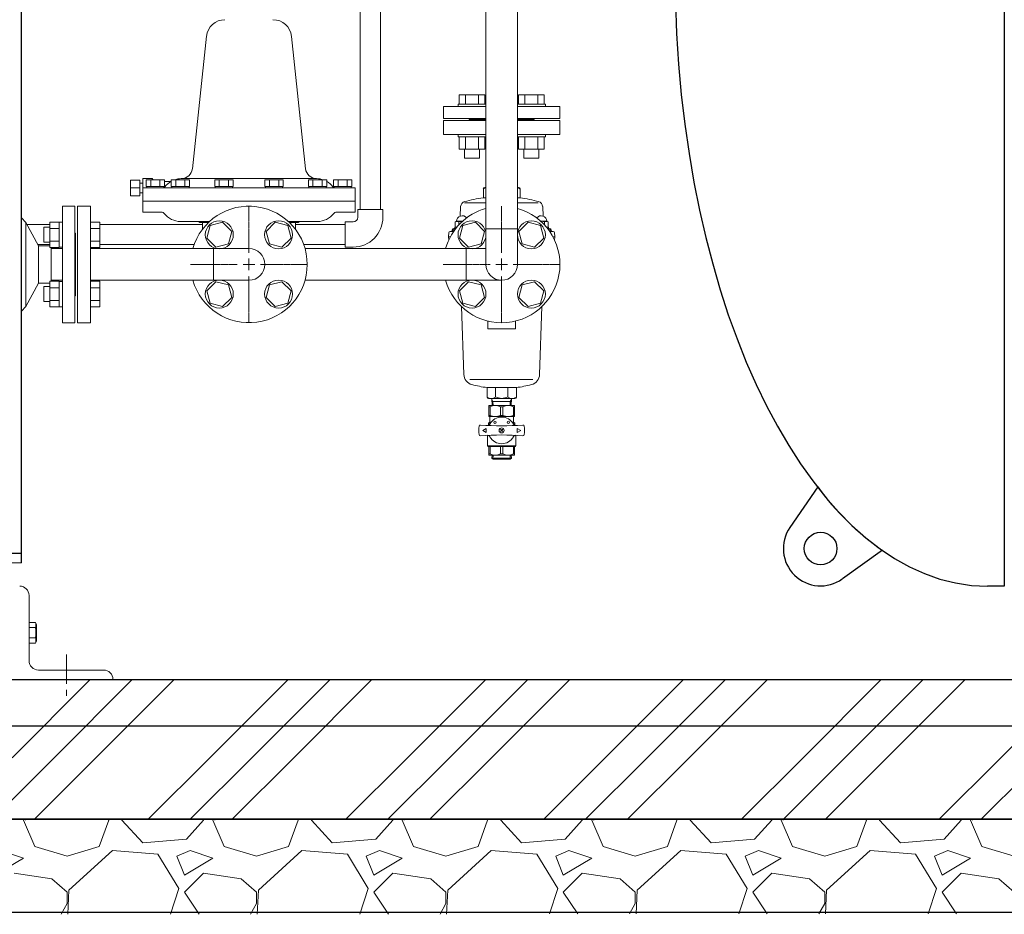
# Model space of a CAD drawing. Units: millimetres. Extents: x -6308 to 8297, y 3044 to 8630.
# Drawn here: x -442 to 615, y 3198 to 4157 of the extents above; entities that cross this region are included whole.
import ezdxf

# ---------------------------------------------------------------- set-up
doc = ezdxf.new("R2010")
doc.units = ezdxf.units.MM
for name, pattern in [('CENTER', [50.8, 31.75, -6.35, 6.35, -6.35]), ('CENTER2', [1.125, 0.75, -0.125, 0.125, -0.125]), ('実線', [0])]:
    doc.linetypes.add(name, pattern=pattern)
for name, color, linetype in [('CSLAYER17', 7, 'Continuous'), ('NoLayerName_001', 7, 'Continuous'), ('NoLayerName_002', 7, 'Continuous')]:
    doc.layers.add(name, color=color, linetype=linetype)
doc.layers.add('GR1_01', color=3, linetype='実線', lineweight=50)
doc.layers.add('図面枠', color=7, linetype='Continuous', lineweight=50)

msp = doc.modelspace()

# ---------------------------------------------------------------- linework, layer by layer
at = {"color": 3, "lineweight": 9}
for p, q in [((58.3, 3894.6), (58.3, 4188.5)), ((92.3, 3894.6), (92.3, 4188.5))]:
    msp.add_line(p, q, dxfattribs=at)
at = {"color": 3, "linetype": '実線', "lineweight": 9}
for p, q in [((-256.4, 3997.3), (-241.4, 4139.3)), ((-135.1, 3997.3), (-150.1, 4139.2)), ((-322.8, 3985.1), (-322.8, 3968.1)), ((-322.8, 3985.1), (-312.8, 3985.1)), ((-312.8, 3985.1), (-312.8, 3968.1)), ((-309.8, 3986.6), (-309.8, 3950.6)), ((-299.8, 3986.6), (-309.8, 3986.6)), ((-286.4, 3985.2), (-306, 3985.2)), ((-306, 3985.2), (-306, 3978.2)), ((-301.1, 3985.2), (-301.1, 3978.2)), ((-299.8, 3986.6), (-299.8, 3985.2)), ((-299.8, 3986.6), (-298.4, 3985.2)), ((-291.3, 3985.2), (-291.3, 3978.2)), ((-286.4, 3978.2), (-286.4, 3985.2)), ((-279.4, 3983.6), (-286.4, 3983.6)), ((-259.5, 3985.2), (-279.1, 3985.2)), ((-279.1, 3985.2), (-279.1, 3978.2)), ((-274.2, 3985.2), (-274.2, 3978.2)), ((-268.4, 3986.6), (-195.8, 3986.6)), ((-264.4, 3985.2), (-264.4, 3978.2)), ((-259.5, 3978.2), (-259.5, 3985.2)), ((-212.9, 3985.2), (-232.5, 3985.2)), ((-232.5, 3985.2), (-232.5, 3978.2)), ((-227.6, 3985.2), (-227.6, 3978.2)), ((-217.8, 3985.2), (-217.8, 3978.2)), ((-212.9, 3978.2), (-212.9, 3985.2)), ((-123.3, 3986.6), (-195.8, 3986.6)), ((-178.7, 3985.2), (-159, 3985.2)), ((-178.7, 3978.2), (-178.7, 3985.2)), ((-173.8, 3985.2), (-173.8, 3978.2)), ((-163.9, 3985.2), (-163.9, 3978.2)), ((-159, 3985.2), (-159, 3978.2)), ((-132, 3985.2), (-112.4, 3985.2)), ((-132, 3978.2), (-132, 3985.2)), ((-127.1, 3985.2), (-127.1, 3978.2)), ((-117.3, 3985.2), (-117.3, 3978.2)), ((-112.4, 3985.2), (-112.4, 3978.2)), ((-105.1, 3985.2), (-85.5, 3985.2)), ((-105.1, 3978.2), (-105.1, 3985.2)), ((-100.2, 3985.2), (-100.2, 3978.2)), ((-90.4, 3985.2), (-90.4, 3978.2)), ((-85.5, 3985.2), (-85.5, 3978.2)), ((-322.8, 3976.6), (-312.8, 3976.6)), ((-309.8, 3981.8), (-312.8, 3981.8)), ((-81.8, 3976.6), (-309.8, 3976.6)), ((-286.4, 3978.2), (-306, 3978.2)), ((-287, 3978.2), (-305.4, 3978.2)), ((-305.4, 3978.2), (-305.4, 3976.6)), ((-305.4, 3976.6), (-287, 3976.6)), ((-287, 3976.6), (-287, 3978.2)), ((-259.5, 3978.2), (-279.1, 3978.2)), ((-260.1, 3978.2), (-278.5, 3978.2)), ((-278.5, 3978.2), (-278.5, 3976.6)), ((-278.5, 3976.6), (-260.1, 3976.6)), ((-260.1, 3976.6), (-260.1, 3978.2)), ((-212.9, 3978.2), (-232.5, 3978.2)), ((-213.5, 3978.2), (-231.9, 3978.2)), ((-231.9, 3978.2), (-231.9, 3976.6)), ((-231.9, 3976.6), (-213.5, 3976.6)), ((-213.5, 3976.6), (-213.5, 3978.2)), ((-178.7, 3978.2), (-159, 3978.2)), ((-178.1, 3978.2), (-159.7, 3978.2)), ((-178.1, 3976.6), (-178.1, 3978.2)), ((-159.7, 3976.6), (-178.1, 3976.6)), ((-159.7, 3978.2), (-159.7, 3976.6)), ((-132, 3978.2), (-112.4, 3978.2)), ((-131.4, 3978.2), (-113, 3978.2)), ((-131.4, 3976.6), (-131.4, 3978.2)), ((-113, 3976.6), (-131.4, 3976.6)), ((-113, 3978.2), (-113, 3976.6)), ((-105.1, 3978.2), (-85.5, 3978.2)), ((-104.5, 3978.2), (-86.1, 3978.2)), ((-104.5, 3976.6), (-104.5, 3978.2)), ((-86.1, 3976.6), (-104.5, 3976.6)), ((-86.1, 3978.2), (-86.1, 3976.6)), ((-81.8, 3976.6), (-81.8, 3950.6)), ((-312.8, 3968.1), (-322.8, 3968.1)), ((-309.8, 3971.3), (-312.8, 3971.3)), ((-309.8, 3962.6), (-81.8, 3962.6)), ((-309.8, 3950.6), (-289, 3950.6)), ((-81.8, 3950.6), (-102.5, 3950.6)), ((-269, 3940.6), (-238.1, 3940.6)), ((-252.9, 3940.6), (-238.1, 3940.6)), ((-138.6, 3940.6), (-153.5, 3940.6)), ((-122.5, 3940.6), (-153.5, 3940.6)), ((-248.5, 3939.6), (-239.1, 3939.6)), ((-245.8, 3939.6), (-245.8, 3932.1)), ((-143, 3939.6), (-152.4, 3939.6)), ((-145.8, 3939.6), (-145.8, 3932.1))]:
    msp.add_line(p, q, dxfattribs=at)
at = {"color": 3, "linetype": 'Continuous', "lineweight": 9}
for p, q in [((-379.8, 3957.1), (-365.8, 3957.1)), ((-379.8, 3957.1), (-379.8, 3832.1)), ((-365.8, 3957.1), (-365.8, 3832.1)), ((-365.8, 3940.1), (-355.8, 3940.1)), ((-355.8, 3940.1), (-355.8, 3912.7)), ((-365.8, 3937.4), (-365.8, 3915.4)), ((-365.8, 3933.3), (-355.8, 3933.3)), ((-365.8, 3919.5), (-355.8, 3919.5)), ((-365.8, 3912.7), (-355.8, 3912.7)), ((-365.8, 3876.5), (-355.8, 3876.5)), ((-365.8, 3851.8), (-365.8, 3873.7)), ((-365.8, 3869.6), (-355.8, 3869.6)), ((-355.8, 3849), (-355.8, 3876.5)), ((-365.8, 3855.9), (-355.8, 3855.9)), ((-365.8, 3849), (-355.8, 3849)), ((-379.8, 3832.1), (-365.8, 3832.1))]:
    msp.add_line(p, q, dxfattribs=at)
at = {"color": 2, "linetype": 'Continuous', "lineweight": 9}
for p, q in [((-399.5, 3940.1), (-409.5, 3940.1)), ((-409.5, 3912.7), (-409.5, 3940.1)), ((-399.5, 3912.7), (-399.5, 3940.1)), ((-415.7, 3934.4), (-409.5, 3934.4)), ((-415.7, 3918.4), (-415.7, 3934.4)), ((-399.5, 3933.3), (-409.5, 3933.3)), ((-399.5, 3939.8), (-395.7, 3939.8)), ((-399.5, 3919.5), (-409.5, 3919.5)), ((-415.7, 3918.4), (-409.5, 3918.4)), ((-399.5, 3912.7), (-409.5, 3912.7)), ((-399.5, 3913), (-395.7, 3913)), ((-415.7, 3870.8), (-415.7, 3854.8)), ((-415.7, 3870.8), (-409.5, 3870.8)), ((-399.5, 3876.5), (-409.5, 3876.5)), ((-409.5, 3876.5), (-409.5, 3849)), ((-399.5, 3869.6), (-409.5, 3869.6)), ((-399.5, 3876.5), (-399.5, 3849)), ((-399.5, 3876.2), (-395.7, 3876.2)), ((-399.5, 3855.9), (-409.5, 3855.9)), ((-415.7, 3854.8), (-409.5, 3854.8)), ((-399.5, 3849), (-409.5, 3849)), ((-399.5, 3849.3), (-395.7, 3849.3))]:
    msp.add_line(p, q, dxfattribs=at)
at = {"color": 6, "linetype": 'CENTER', "lineweight": 9}
msp.add_line((-391.7, 3476.4), (-391.7, 3429.3), dxfattribs=at)
at = {"linetype": '実線', "lineweight": 25, "ltscale": 0.001}
for p, q in [((-1179.8, 3449.6), (2595.2, 3449.6)), ((-1279.8, 3299.6), (2695.2, 3299.6)), ((2595.2, 3299.6), (-1179.8, 3299.6)), ((2695.2, 3199.6), (-1279.8, 3199.6))]:
    msp.add_line(p, q, dxfattribs=at)
at = {"color": 3, "linetype": '実線', "lineweight": 9}
for centre, radius, start, end in [((-221.6, 4137.1), 20, 90, 173.9729), ((-170, 4137.1), 20, 6.0271, 90), ((-268.4, 3998.6), 12, 270, 353.9735), ((-123.2, 3998.6), 12, 186.0267, 270), ((-268.3, 3964.6), 22, 119.5621, 143.1306), ((-268.3, 3964.6), 22, 90.0008, 110.5422), ((-123.3, 3964.6), 22, 69.4501, 90), ((-123.3, 3964.6), 22, 36.8702, 60.4388), ((-288.3, 3979.6), 3, 270.0008, 323.1309), ((-103.3, 3979.6), 3, 216.8699, 270), ((-289, 3947.6), 3, 36.8673, 90), ((-102.5, 3947.6), 3, 90, 143.1327), ((-269, 3962.6), 22, 216.8697, 270), ((-250.8, 3937.6), 3, 41.811, 90), ((-140.8, 3937.6), 3, 90, 138.189), ((-122.5, 3962.6), 22, 270, 323.1303)]:
    msp.add_arc(centre, radius, start, end, dxfattribs=at)
at = {"layer": 'CSLAYER17', "color": 3, "linetype": 'Continuous', "lineweight": 9}
for p, q in [((28.5, 4066.6), (58.5, 4066.6)), ((28.5, 4066.6), (28.5, 4064)), ((29.7, 4076.6), (57.4, 4076.6)), ((29.7, 4066.6), (29.7, 4076.6)), ((36.6, 4066.6), (36.6, 4076.6)), ((50.4, 4066.6), (50.4, 4076.6)), ((57.4, 4066.6), (57.4, 4076.6)), ((58.5, 4066.6), (58.5, 4064)), ((122.2, 4066.6), (92.2, 4066.6)), ((92.2, 4066.6), (92.2, 4064)), ((121, 4076.6), (93.3, 4076.6)), ((93.3, 4066.6), (93.3, 4076.6)), ((100.2, 4066.6), (100.2, 4076.6)), ((114.1, 4066.6), (114.1, 4076.6)), ((121, 4066.6), (121, 4076.6)), ((122.2, 4066.6), (122.2, 4064)), ((12.8, 4051), (12.8, 4064)), ((137.8, 4051), (137.8, 4064)), ((41.8, 4050), (41.8, 4051)), ((108.8, 4050), (108.8, 4051)), ((28.5, 4031.4), (28.5, 4034)), ((28.5, 4031.4), (58.5, 4031.4)), ((29.7, 4031.4), (29.7, 4018.4)), ((36.6, 4031.4), (36.6, 4018.4)), ((50.4, 4031.4), (50.4, 4018.4)), ((57.4, 4031.4), (57.4, 4018.4)), ((58.5, 4031.4), (58.5, 4034)), ((92.2, 4031.4), (92.2, 4034)), ((122.2, 4031.4), (92.2, 4031.4)), ((93.3, 4031.4), (93.3, 4018.4)), ((100.2, 4031.4), (100.2, 4018.4)), ((114.1, 4031.4), (114.1, 4018.4)), ((121, 4031.4), (121, 4018.4)), ((122.2, 4031.4), (122.2, 4034)), ((29.7, 4018.4), (57.4, 4018.4)), ((35.5, 4018.4), (35.5, 4008.6)), ((51.5, 4018.4), (51.5, 4008.6)), ((121, 4018.4), (93.3, 4018.4)), ((99.2, 4018.4), (99.2, 4008.6)), ((115.2, 4018.4), (115.2, 4008.6)), ((35.5, 4008.6), (51.5, 4008.6)), ((115.2, 4008.6), (99.2, 4008.6)), ((-237.4, 3936.2), (-241, 3922.8)), ((-224, 3939.8), (-237.4, 3936.2)), ((-214.2, 3930), (-224, 3939.8)), ((-217.8, 3916.6), (-214.2, 3930)), ((-167.5, 3939.8), (-177.3, 3930)), ((-177.3, 3930), (-173.8, 3916.6)), ((-154.2, 3936.2), (-167.5, 3939.8)), ((-150.6, 3922.8), (-154.2, 3936.2)), ((33.7, 3936.2), (30.1, 3922.8)), ((47.1, 3939.8), (33.7, 3936.2)), ((56.9, 3930), (47.1, 3939.8)), ((53.3, 3916.6), (56.9, 3930)), ((103.6, 3939.8), (93.8, 3930)), ((93.8, 3930), (97.4, 3916.6)), ((117, 3936.2), (103.6, 3939.8)), ((120.5, 3922.8), (117, 3936.2)), ((-241, 3922.8), (-231.2, 3913)), ((-160.4, 3913), (-150.6, 3922.8)), ((30.1, 3922.8), (39.9, 3913)), ((110.7, 3913), (120.5, 3922.8)), ((-195.8, 3911.6), (-365.8, 3911.6)), ((-231.2, 3913), (-217.8, 3916.6)), ((-173.8, 3916.6), (-160.4, 3913)), ((-135.6, 3911.6), (58.3, 3911.6)), ((39.9, 3913), (53.3, 3916.6)), ((97.4, 3916.6), (110.7, 3913)), ((-195.8, 3877.6), (-365.8, 3877.6)), ((-135.6, 3877.6), (75.3, 3877.6)), ((-231.2, 3876.1), (-241, 3866.3)), ((-241, 3866.3), (-237.4, 3853)), ((-217.8, 3872.6), (-231.2, 3876.1)), ((-214.2, 3859.2), (-217.8, 3872.6)), ((-173.8, 3872.6), (-177.3, 3859.2)), ((-160.4, 3876.1), (-173.8, 3872.6)), ((-150.6, 3866.3), (-160.4, 3876.1)), ((-154.2, 3853), (-150.6, 3866.3)), ((39.9, 3876.1), (30.1, 3866.3)), ((30.1, 3866.3), (33.7, 3853)), ((53.3, 3872.6), (39.9, 3876.1)), ((56.9, 3859.2), (53.3, 3872.6)), ((97.4, 3872.6), (93.8, 3859.2)), ((110.7, 3876.1), (97.4, 3872.6)), ((120.5, 3866.3), (110.7, 3876.1)), ((117, 3853), (120.5, 3866.3)), ((-224, 3849.4), (-214.2, 3859.2)), ((-177.3, 3859.2), (-167.5, 3849.4)), ((47.1, 3849.4), (56.9, 3859.2)), ((93.8, 3859.2), (103.6, 3849.4)), ((-237.4, 3853), (-224, 3849.4)), ((-167.5, 3849.4), (-154.2, 3853)), ((33.7, 3853), (47.1, 3849.4)), ((103.6, 3849.4), (117, 3853))]:
    msp.add_line(p, q, dxfattribs=at)
at = {"layer": 'CSLAYER17', "color": 30, "linetype": 'Continuous', "lineweight": 9}
for p, q in [((-409.5, 3937.6), (-433.9, 3937.6)), ((-245.8, 3937.6), (-355.8, 3937.6)), ((-92.6, 3937.6), (-145.8, 3937.6)), ((-409.5, 3915.9), (-422.4, 3915.9)), ((-254.5, 3915.9), (-355.8, 3915.9)), ((-92.6, 3915.9), (-137, 3915.9))]:
    msp.add_line(p, q, dxfattribs=at)
at = {"layer": 'CSLAYER17', "color": 3, "linetype": 'Continuous', "lineweight": 9}
for centre in [(-227.6, 3926.4), (-164, 3926.4), (43.5, 3926.4), (107.2, 3926.4), (-227.6, 3862.8), (-164, 3862.8), (43.5, 3862.8), (107.2, 3862.8)]:
    msp.add_circle(centre, 15, dxfattribs=at)
for centre, radius, start, end in [((-195.8, 3894.6), 62.5, 195.7833, 164.2167), ((-195.8, 3894.6), 17, 270, 90), ((75.3, 3894.6), 17, 180, 0)]:
    msp.add_arc(centre, radius, start, end, dxfattribs=at)
at = {"layer": 'GR1_01', "color": 4, "linetype": 'Continuous', "lineweight": 25}
msp.add_line((614.5, 4870.2), (614.5, 3549.6), dxfattribs=at)
at = {"layer": 'GR1_01', "color": 4, "linetype": '実線', "lineweight": 25}
for p, q in [((414.5, 3656), (384.6, 3612.6)), ((483.7, 3588), (440.8, 3557.3)), ((614.5, 3549.6), (596.5, 3549.6))]:
    msp.add_line(p, q, dxfattribs=at)
msp.add_circle((417.5, 3589.9), 17.5, dxfattribs=at)
for centre, radius, start, end in [((656.6, 3833.1), 300, 216.1964, 234.8036), ((417.5, 3589.9), 40, 145.4446, 305.5554)]:
    msp.add_arc(centre, radius, start, end, dxfattribs=at)
msp.add_ellipse((596.5, 4209.9), major_axis=(0, -660.3), ratio=0.507799, start_param=4.712389, end_param=6.283185, dxfattribs=at)
at = {"layer": 'NoLayerName_001', "color": 4, "linetype": 'Continuous', "lineweight": 25}
for p, q in [((-439.9, 3574.6), (-439.9, 4674.6)), ((-439.9, 3584.6), (-923.5, 3584.6))]:
    msp.add_line(p, q, dxfattribs=at)
at = {"layer": 'NoLayerName_001', "color": 3, "linetype": 'Continuous', "lineweight": 9}
for p, q in [((12.8, 4064), (58.3, 4064)), ((92.3, 4064), (137.8, 4064)), ((12.8, 4051), (58.3, 4051)), ((12.8, 4049), (58.3, 4049)), ((12.8, 4049), (12.8, 4034)), ((40.3, 4050), (58.3, 4050)), ((40.3, 4050), (40.3, 4049)), ((92.3, 4051), (137.8, 4051)), ((92.3, 4050), (110.3, 4050)), ((92.3, 4049), (137.8, 4049)), ((110.3, 4049), (110.3, 4050)), ((137.8, 4034), (137.8, 4049)), ((58.3, 4034), (12.8, 4034)), ((57.4, 4026), (58.3, 4026)), ((137.8, 4034), (92.3, 4034)), ((92.3, 4026), (93.3, 4026)), ((55.7, 3966.1), (55.7, 3975.8)), ((57.1, 3977.2), (58.3, 3977.2)), ((92.3, 3977.2), (93.5, 3977.2)), ((95, 3966.1), (95, 3975.8)), ((55.7, 3966.1), (58.3, 3966.1)), ((92.3, 3966.1), (95, 3966.1)), ((31.3, 3956.6), (30.8, 3946.4)), ((58.3, 3960.7), (35.3, 3960.7)), ((114.6, 3960.7), (92.3, 3960.7)), ((119.3, 3956.6), (119.9, 3946.4)), ((25.6, 3940.2), (26.8, 3940.9)), ((25.6, 3934.5), (25.6, 3940.2)), ((33.4, 3940.9), (26.8, 3940.9)), ((29.3, 3936.8), (29.3, 3940.2)), ((123.8, 3940.9), (117.3, 3940.9)), ((121.4, 3936.8), (121.4, 3940.2)), ((125.1, 3940.2), (123.8, 3940.9)), ((125.1, 3934.5), (125.1, 3940.2)), ((20.1, 3930), (23.8, 3930)), ((23.7, 3932.9), (26, 3932.9)), ((25.1, 3934.5), (25.1, 3932.9)), ((27.3, 3934.5), (25.1, 3934.5)), ((125.6, 3934.5), (123.4, 3934.5)), ((124.7, 3932.9), (127, 3932.9)), ((125.6, 3932.9), (125.6, 3934.5)), ((126.8, 3930), (130.5, 3930)), ((18.3, 3924.1), (18.7, 3928.7)), ((20.2, 3924.1), (18.3, 3924.1)), ((18.3, 3924.1), (18.6, 3920.7)), ((132.4, 3924.1), (130.4, 3924.1)), ((132.4, 3924.1), (132, 3928.7)), ((132.4, 3924.1), (132.1, 3920.7)), ((32.2, 3849.4), (34.7, 3776.7)), ((118.5, 3849.4), (116, 3776.7)), ((108.9, 3771.3), (41.3, 3771.3)), ((59.6, 3762.5), (59.6, 3752.4)), ((91.1, 3762.5), (59.6, 3762.5)), ((68.8, 3752.4), (68.8, 3762.5)), ((81.9, 3752.4), (81.9, 3762.5)), ((91.1, 3762.5), (91.1, 3752.4)), ((89.6, 3750.9), (61.1, 3750.9)), ((65, 3743.2), (64.8, 3750.9)), ((66, 3747.7), (64.8, 3749.8)), ((84.6, 3747.7), (85.8, 3749.8)), ((85.6, 3743.2), (85.9, 3750.9)), ((61.6, 3743.2), (61.6, 3731.4)), ((61.6, 3743.2), (89.1, 3743.2)), ((62.8, 3741.9), (61.6, 3741.9)), ((62.8, 3741.9), (62.8, 3732.7)), ((85.8, 3747.7), (64.9, 3747.7)), ((66.2, 3743.2), (66, 3747.7)), ((74.1, 3741.9), (76.6, 3741.9)), ((74.1, 3741.9), (74.1, 3732.7)), ((76.6, 3741.9), (76.6, 3732.7)), ((84.5, 3743.2), (84.6, 3747.7)), ((87.9, 3741.9), (89.1, 3741.9)), ((87.9, 3741.9), (87.9, 3732.7)), ((89.1, 3743.2), (89.1, 3731.4)), ((62.8, 3732.7), (61.6, 3732.7)), ((89.1, 3731.4), (61.6, 3731.4)), ((62.5, 3731.4), (62.5, 3725.4)), ((76.6, 3732.7), (74.1, 3732.7)), ((87.9, 3732.7), (89.1, 3732.7)), ((88.1, 3731.4), (88.1, 3725.4)), ((55, 3716.6), (58.7, 3718.8)), ((58.7, 3718.8), (58.7, 3714.5)), ((61.1, 3724.5), (62.5, 3725.4)), ((61.1, 3724.5), (63.4, 3724.5)), ((61.1, 3724.5), (61.1, 3722.1)), ((64, 3725.4), (62.5, 3725.4)), ((88.1, 3725.4), (87.2, 3725.4)), ((87.2, 3724.5), (89.6, 3724.5)), ((89.6, 3724.5), (88.1, 3725.4)), ((89.6, 3724.5), (89.6, 3722.1)), ((95.7, 3716.6), (92, 3718.8)), ((92, 3718.8), (92, 3714.5)), ((58.7, 3714.5), (55, 3716.6)), ((60.8, 3711.3), (60.1, 3710.7)), ((60.1, 3710.7), (60.1, 3699.9)), ((76.6, 3715.4), (74.1, 3717.9)), ((74.1, 3715.4), (76.6, 3717.9)), ((89.9, 3711.3), (90.6, 3710.7)), ((90.6, 3710.7), (90.6, 3699.9)), ((92, 3714.5), (95.7, 3716.6)), ((60.1, 3699.9), (60.6, 3699.4)), ((60.1, 3699.9), (90.6, 3699.9)), ((60.6, 3699.4), (90.1, 3699.4)), ((61.6, 3690.1), (61.6, 3699.4)), ((62.8, 3691.4), (62.8, 3699.4)), ((74.1, 3691.4), (74.1, 3699.4)), ((76.6, 3691.4), (76.6, 3699.4)), ((87.9, 3691.4), (87.9, 3699.4)), ((89.1, 3690.1), (89.1, 3699.4)), ((90.6, 3699.9), (90.1, 3699.4)), ((62.8, 3691.4), (61.6, 3691.4)), ((61.6, 3690.1), (89.1, 3690.1)), ((65, 3690.1), (64.9, 3686.8)), ((64.9, 3686.8), (66.1, 3685.6)), ((85.7, 3686.8), (64.9, 3686.8)), ((66.2, 3690.1), (66, 3685.6)), ((74.1, 3691.4), (76.6, 3691.4)), ((84.5, 3690.1), (84.6, 3685.6)), ((85.7, 3686.8), (84.6, 3685.6)), ((85.6, 3690.1), (85.7, 3686.8)), ((87.9, 3691.4), (89.1, 3691.4)), ((84.6, 3685.6), (66.1, 3685.6))]:
    msp.add_line(p, q, dxfattribs=at)
at = {"layer": 'NoLayerName_001', "color": 2, "linetype": 'Continuous', "lineweight": 9}
for p, q in [((-395.7, 3957.1), (-382.7, 3957.1)), ((-395.7, 3957.1), (-395.7, 3894.6)), ((-382.7, 3832.1), (-382.7, 3957.1)), ((-439.9, 3944.6), (-435, 3939.6)), ((-435, 3939.6), (-435, 3849.6)), ((-435, 3939.6), (-421.7, 3914.6)), ((-381.7, 3861.1), (-381.7, 3928.1)), ((-421.7, 3914.6), (-421.7, 3874.6)), ((-421.7, 3914.6), (-409.5, 3914.6)), ((-408.1, 3912.7), (-408.1, 3876.5)), ((-408.1, 3911.6), (-395.7, 3911.6)), ((-395.7, 3832.1), (-395.7, 3894.6)), ((-408.1, 3877.6), (-395.7, 3877.6)), ((-435, 3849.6), (-421.7, 3874.6)), ((-421.7, 3874.6), (-409.5, 3874.6)), ((-439.9, 3844.6), (-435, 3849.6)), ((-395.7, 3832.1), (-382.7, 3832.1)), ((-461.9, 3574.6), (-439.9, 3574.6)), ((-431.7, 3539.6), (-431.7, 3469.6)), ((-431.7, 3510.5), (-431.7, 3488.6)), ((-431.7, 3510.5), (-424.9, 3510.5)), ((-423.7, 3508.6), (-424.9, 3510.5)), ((-423.7, 3508.6), (-423.7, 3490.6)), ((-431.7, 3505.1), (-424.9, 3505.1)), ((-431.7, 3494.1), (-424.9, 3494.1)), ((-431.7, 3488.6), (-424.9, 3488.6)), ((-423.7, 3490.6), (-424.9, 3488.6)), ((-351.7, 3459.6), (-421.7, 3459.6)), ((-341.7, 3449.6), (-441.7, 3449.6))]:
    msp.add_line(p, q, dxfattribs=at)
at = {"layer": 'NoLayerName_001', "color": 2, "linetype": 'CENTER', "lineweight": 9}
for p, q in [((-382.7, 3928.1), (-381.7, 3928.1)), ((-382.7, 3861.1), (-381.7, 3861.1))]:
    msp.add_line(p, q, dxfattribs=at)
at = {"layer": 'NoLayerName_001', "color": 3, "linetype": 'Continuous', "lineweight": 9}
for centre, radius in [((68.1, 3725.3), 1.23), ((75.3, 3716.6), 2.71), ((82.6, 3725.3), 1.23)]:
    msp.add_circle(centre, radius, dxfattribs=at)
for centre, radius, start, end in [((57.1, 3975.8), 1.48, 90, 180), ((61.8, 3963.6), 13.6, 104.8347, 116.8999), ((88.8, 3963.6), 13.6, 63.1001, 75.1653), ((93.5, 3975.8), 1.48, 0, 90), ((37.2, 3956.3), 5.9, 105.6023, 177), ((75.3, 3819.8), 147.6, 97.6623, 105.6023), ((75.3, 3819.8), 147.6, 74.3977, 82.3377), ((113.4, 3956.3), 5.9, 3, 74.3977), ((75.3, 3894.6), 62.5, 105.7833, 164.2167), ((75.3, 3894.6), 62.5, 195.7833, 74.2167), ((27.4, 3937), 3.69, 60, 120), ((33, 3940.7), 6.15, 38.7993, 177.6617), ((33, 3931), 9.91, 87.5728, 111.8654), ((117.7, 3940.7), 6.15, 2.3383, 141.2007), ((117.7, 3931), 9.91, 68.1346, 92.4272), ((123.2, 3937), 3.69, 60, 120), ((20.1, 3928.5), 1.48, 90, 175), ((20.7, 3931.5), 1.48, 270, 0), ((21.7, 3931.5), 1.48, 270, 0), ((23.7, 3931.5), 1.48, 90, 180), ((24.6, 3931.5), 1.48, 90, 180), ((126.1, 3931.5), 1.48, 0, 90), ((127, 3931.5), 1.48, 0, 90), ((129, 3931.5), 1.48, 180, 270), ((129.9, 3931.5), 1.48, 180, 270), ((130.5, 3928.5), 1.48, 5, 90), ((46.5, 3777.1), 11.8, 182, 254.6869), ((104.2, 3777.1), 11.8, 285.3131, 358), ((75.3, 3882.5), 121, 254.6869, 262.5257), ((75.3, 3882.5), 121, 277.4743, 285.3131), ((61.1, 3752.4), 1.48, 180, 270), ((64.2, 3758.9), 7.94, 234.5021, 305.4979), ((75.3, 3766.1), 15.1, 244.4939, 295.5061), ((86.5, 3758.9), 7.94, 234.5021, 305.4979), ((89.6, 3752.4), 1.48, 270, 0), ((68.4, 3730), 13.2, 64.5672, 115.4328), ((82.2, 3730), 13.2, 64.5672, 115.4328), ((68.4, 3744.6), 13.2, 244.5672, 295.4328), ((75.3, 3716.6), 14.3, 28.6141, 151.3859), ((82.2, 3744.6), 13.2, 244.5672, 295.4328), ((75.3, 3716.6), 24.6, 169.335, 190.665), ((52.6, 3720.9), 1.48, 85.7889, 169.335), ((75.3, 4029.5), 308, 265.7889, 274.2111), ((60.2, 3724.9), 2.95, 267.1594, 331.3859), ((90.4, 3724.9), 2.95, 208.6141, 272.8406), ((98.1, 3720.9), 1.48, 10.665, 94.2111), ((75.3, 3716.6), 24.6, 349.335, 10.665), ((52.6, 3712.4), 1.48, 190.665, 274.2111), ((75.3, 3403.7), 308, 85.7889, 94.2111), ((60.2, 3708.4), 2.95, 28.6141, 92.8406), ((75.3, 3716.6), 14.3, 208.6141, 331.3859), ((90.4, 3708.4), 2.95, 87.1594, 151.3859), ((98.1, 3712.4), 1.48, 265.7889, 349.335), ((68.4, 3703.3), 13.2, 244.5672, 295.4328), ((82.2, 3703.3), 13.2, 244.5672, 295.4328)]:
    msp.add_arc(centre, radius, start, end, dxfattribs=at)
at = {"layer": 'NoLayerName_001', "color": 2, "linetype": 'Continuous', "lineweight": 9}
for centre, radius, start, end in [((-441.7, 3539.6), 10, 0, 90), ((-430.5, 3507.8), 6.22, 333.8396, 26.1605), ((-448.2, 3499.6), 23.9, 346.7472, 13.2529), ((-430.5, 3491.3), 6.22, 333.8396, 26.1604), ((-421.7, 3469.6), 10, 180, 270), ((-351.7, 3449.6), 10, 0, 90)]:
    msp.add_arc(centre, radius, start, end, dxfattribs=at)
at = {"layer": 'NoLayerName_002', "color": 3, "linetype": 'Continuous', "lineweight": 9}
for p, q in [((60.6, 3825.7), (60.6, 3833.8)), ((90.1, 3825.7), (60.6, 3825.7)), ((90.1, 3833.8), (90.1, 3825.7))]:
    msp.add_line(p, q, dxfattribs=at)
at = {"layer": '図面枠', "color": 30, "lineweight": 9, "ltscale": 0.5}
for p, q in [((-54.8, 4361), (-54.8, 3953.7)), ((-76.5, 4337.1), (-76.5, 3953.7)), ((-52.1, 3953.7), (-79.1, 3953.7)), ((-79.1, 3945.2), (-79.1, 3953.7)), ((-52.1, 3945.2), (-52.1, 3953.7)), ((-84.1, 3940.2), (-92.6, 3940.2)), ((-92.6, 3913.2), (-92.6, 3940.2)), ((-84.1, 3913.2), (-92.6, 3913.2))]:
    msp.add_line(p, q, dxfattribs=at)
at = {"layer": '図面枠', "linetype": 'CENTER2', "lineweight": 9}
for p, q in [((-195.8, 3907.1), (-195.8, 3957.2)), ((75.3, 3907.1), (75.3, 3957.2)), ((-258.4, 3894.6), (-208.3, 3894.6)), ((-183.3, 3894.6), (-133.2, 3894.6)), ((12.7, 3894.6), (62.8, 3894.6)), ((87.8, 3894.6), (138, 3894.6)), ((-195.8, 3832), (-195.8, 3882.1)), ((75.3, 3832), (75.3, 3882.1))]:
    msp.add_line(p, q, dxfattribs=at)
at = {"layer": '図面枠', "color": 3, "lineweight": 9, "ltscale": 0.5}
for p, q in [((92.3, 3932.7), (58.3, 3932.7)), ((-233.9, 3911.6), (-233.9, 3877.6)), ((37.2, 3911.6), (37.2, 3877.6))]:
    msp.add_line(p, q, dxfattribs=at)
at = {"layer": '図面枠', "linetype": 'Continuous', "lineweight": 9}
for p, q in [((-195.8, 3888.3), (-195.8, 3900.8)), ((75.3, 3888.3), (75.3, 3900.8)), ((-202, 3894.6), (-189.5, 3894.6)), ((69.1, 3894.6), (81.6, 3894.6))]:
    msp.add_line(p, q, dxfattribs=at)
at = {"layer": '図面枠', "color": 6, "linetype": 'Continuous', "lineweight": 9}
for p, q in [((-449.9, 3365.6), (-366, 3449.6)), ((-404.9, 3365.6), (-321, 3449.6)), ((-359.9, 3365.6), (-276, 3449.6)), ((-237.8, 3365.6), (-153.8, 3449.6)), ((-192.8, 3365.6), (-108.8, 3449.6)), ((-147.8, 3365.6), (-63.8, 3449.6)), ((-25.7, 3365.6), (58.3, 3449.6)), ((19.3, 3365.6), (103.3, 3449.6)), ((64.3, 3365.6), (148.3, 3449.6)), ((186.5, 3365.6), (270.4, 3449.6)), ((231.5, 3365.6), (315.4, 3449.6)), ((276.5, 3365.6), (360.4, 3449.6)), ((398.6, 3365.6), (482.6, 3449.6)), ((443.6, 3365.6), (527.6, 3449.6)), ((488.6, 3365.6), (572.6, 3449.6)), ((610.7, 3365.6), (694.7, 3449.6)), ((-471, 3299.6), (-404.9, 3365.6)), ((-426, 3299.6), (-359.9, 3365.6)), ((-303.8, 3299.6), (-237.8, 3365.6)), ((-258.8, 3299.6), (-192.8, 3365.6)), ((-213.8, 3299.6), (-147.8, 3365.6)), ((-91.7, 3299.6), (-25.7, 3365.6)), ((-46.7, 3299.6), (19.3, 3365.6)), ((-1.7, 3299.6), (64.3, 3365.6)), ((120.4, 3299.6), (186.5, 3365.6)), ((165.4, 3299.6), (231.5, 3365.6)), ((210.4, 3299.6), (276.5, 3365.6)), ((332.6, 3299.6), (398.6, 3365.6)), ((377.6, 3299.6), (443.6, 3365.6)), ((422.6, 3299.6), (488.6, 3365.6)), ((544.7, 3299.6), (610.7, 3365.6)), ((589.7, 3299.6), (655.7, 3365.6)), ((-437.7, 3298.7), (-425.5, 3270.2)), ((-435.6, 3298.7), (-435.2, 3299.6)), ((-356.4, 3270.2), (-346.2, 3298.7)), ((-346.7, 3299.6), (-346.2, 3298.7)), ((-332, 3298.7), (-331.7, 3299.6)), ((-309.7, 3274.3), (-332, 3298.7)), ((-244.6, 3298.7), (-262.9, 3278.3)), ((-244.6, 3298.7), (-244.8, 3299.6)), ((-234.5, 3298.7), (-222.3, 3270.2)), ((-232.4, 3298.7), (-232, 3299.6)), ((-153.2, 3270.2), (-143, 3298.7)), ((-143.5, 3299.6), (-143, 3298.7)), ((-128.8, 3298.7), (-128.5, 3299.6)), ((-106.5, 3274.3), (-128.8, 3298.7)), ((-41.4, 3298.7), (-59.7, 3278.3)), ((-41.4, 3298.7), (-41.6, 3299.6)), ((-31.3, 3298.7), (-19.1, 3270.2)), ((-29.2, 3298.7), (-28.8, 3299.6)), ((50, 3270.2), (60.2, 3298.7)), ((59.7, 3299.6), (60.2, 3298.7)), ((74.4, 3298.7), (74.7, 3299.6)), ((96.7, 3274.3), (74.4, 3298.7)), ((161.8, 3298.7), (143.5, 3278.3)), ((161.8, 3298.7), (161.6, 3299.6)), ((171.9, 3298.7), (184.1, 3270.2)), ((174, 3298.7), (174.4, 3299.6)), ((253.2, 3270.2), (263.4, 3298.7)), ((262.9, 3299.6), (263.4, 3298.7)), ((277.6, 3298.7), (277.9, 3299.6)), ((299.9, 3274.3), (277.6, 3298.7)), ((365, 3298.7), (346.7, 3278.3)), ((365, 3298.7), (364.8, 3299.6)), ((375.1, 3298.7), (387.3, 3270.2)), ((377.2, 3298.7), (377.6, 3299.6)), ((456.4, 3270.2), (466.6, 3298.7)), ((466.1, 3299.6), (466.6, 3298.7)), ((480.8, 3298.7), (481.1, 3299.6)), ((503.1, 3274.3), (480.8, 3298.7)), ((568.2, 3298.7), (549.9, 3278.3)), ((568.2, 3298.7), (568, 3299.6)), ((578.3, 3298.7), (590.5, 3270.2)), ((580.4, 3298.7), (580.8, 3299.6)), ((-262.9, 3278.3), (-309.7, 3274.3)), ((-59.7, 3278.3), (-106.5, 3274.3)), ((143.5, 3278.3), (96.7, 3274.3)), ((346.7, 3278.3), (299.9, 3274.3)), ((549.9, 3278.3), (503.1, 3274.3)), ((-437.7, 3258), (-462.1, 3266.1)), ((-425.5, 3270.2), (-390.9, 3260.1)), ((-390.9, 3260.1), (-356.4, 3270.2)), ((-342.2, 3266.1), (-388.9, 3223.5)), ((-293.4, 3262.1), (-342.2, 3266.1)), ((-258.9, 3266.1), (-273.1, 3260.1)), ((-234.5, 3258), (-258.9, 3266.1)), ((-222.3, 3270.2), (-187.7, 3260.1)), ((-187.7, 3260.1), (-153.2, 3270.2)), ((-139, 3266.1), (-185.7, 3223.5)), ((-90.2, 3262.1), (-139, 3266.1)), ((-55.7, 3266.1), (-69.9, 3260.1)), ((-31.3, 3258), (-55.7, 3266.1)), ((-19.1, 3270.2), (15.5, 3260.1)), ((15.5, 3260.1), (50, 3270.2)), ((64.2, 3266.1), (17.5, 3223.5)), ((113, 3262.1), (64.2, 3266.1)), ((147.5, 3266.1), (133.3, 3260.1)), ((171.9, 3258), (147.5, 3266.1)), ((184.1, 3270.2), (218.7, 3260.1)), ((218.7, 3260.1), (253.2, 3270.2)), ((267.4, 3266.1), (220.7, 3223.5)), ((316.2, 3262.1), (267.4, 3266.1)), ((350.7, 3266.1), (336.5, 3260.1)), ((375.1, 3258), (350.7, 3266.1)), ((387.3, 3270.2), (421.9, 3260.1)), ((421.9, 3260.1), (456.4, 3270.2)), ((470.6, 3266.1), (423.9, 3223.5)), ((519.4, 3262.1), (470.6, 3266.1)), ((553.9, 3266.1), (539.7, 3260.1)), ((578.3, 3258), (553.9, 3266.1)), ((590.5, 3270.2), (625.1, 3260.1)), ((-468.2, 3239.7), (-437.7, 3258)), ((-271, 3225.5), (-293.4, 3262.1)), ((-273.1, 3260.1), (-265, 3239.7)), ((-265, 3239.7), (-234.5, 3258)), ((-67.8, 3225.5), (-90.2, 3262.1)), ((-69.9, 3260.1), (-61.8, 3239.7)), ((-61.8, 3239.7), (-31.3, 3258)), ((135.4, 3225.5), (113, 3262.1)), ((133.3, 3260.1), (141.4, 3239.7)), ((141.4, 3239.7), (171.9, 3258)), ((338.6, 3225.5), (316.2, 3262.1)), ((336.5, 3260.1), (344.6, 3239.7)), ((344.6, 3239.7), (375.1, 3258)), ((541.8, 3225.5), (519.4, 3262.1)), ((539.7, 3260.1), (547.8, 3239.7)), ((547.8, 3239.7), (578.3, 3258)), ((-407.2, 3235.7), (-447.8, 3241.8)), ((-390.9, 3221.4), (-407.2, 3235.7)), ((-244.6, 3241.8), (-265, 3221.4)), ((-204, 3235.7), (-244.6, 3241.8)), ((-187.7, 3221.4), (-204, 3235.7)), ((-41.4, 3241.8), (-61.8, 3221.4)), ((-0.8, 3235.7), (-41.4, 3241.8)), ((15.5, 3221.4), (-0.8, 3235.7)), ((161.8, 3241.8), (141.4, 3221.4)), ((202.4, 3235.7), (161.8, 3241.8)), ((218.7, 3221.4), (202.4, 3235.7)), ((365, 3241.8), (344.6, 3221.4)), ((405.6, 3235.7), (365, 3241.8)), ((421.9, 3221.4), (405.6, 3235.7)), ((568.2, 3241.8), (547.8, 3221.4)), ((608.8, 3235.7), (568.2, 3241.8)), ((625.1, 3221.4), (608.8, 3235.7)), ((-388.9, 3223.5), (-390.1, 3197.7)), ((-279.9, 3197.7), (-271, 3225.5)), ((-185.7, 3223.5), (-186.9, 3197.8)), ((-76.7, 3197.9), (-67.8, 3225.5)), ((17.5, 3223.5), (16.3, 3197.9)), ((126.5, 3198), (135.4, 3225.5)), ((220.7, 3223.5), (219.5, 3198)), ((329.8, 3198.1), (338.6, 3225.5)), ((423.9, 3223.5), (422.7, 3198.2)), ((533, 3198.2), (541.8, 3225.5)), ((-390.9, 3209.3), (-390.9, 3221.4)), ((-265, 3221.4), (-249.2, 3197.8)), ((-187.7, 3209.3), (-187.7, 3221.4)), ((-61.8, 3221.4), (-46, 3197.9)), ((15.5, 3209.3), (15.5, 3221.4)), ((141.4, 3221.4), (157.1, 3198)), ((218.7, 3209.3), (218.7, 3221.4)), ((344.6, 3221.4), (360.2, 3198.1)), ((421.9, 3209.3), (421.9, 3221.4)), ((547.8, 3221.4), (563.3, 3198.3)), ((-397.4, 3197.7), (-390.9, 3209.3)), ((-194.1, 3197.8), (-187.7, 3209.3)), ((9.2, 3197.9), (15.5, 3209.3)), ((212.4, 3198), (218.7, 3209.3)), ((415.7, 3198.2), (421.9, 3209.3))]:
    msp.add_line(p, q, dxfattribs=at)
at = {"layer": '図面枠', "lineweight": 25, "ltscale": 0.5}
msp.add_line((2615.7, 3399.6), (-1276.8, 3399.6), dxfattribs=at)
at = {"layer": '図面枠', "color": 30, "lineweight": 9, "ltscale": 0.5}
for radius in [5, 32]:
    msp.add_arc((-84.1, 3945.2), radius, 270, 0, dxfattribs=at)

doc.saveas('drawing.dxf')
